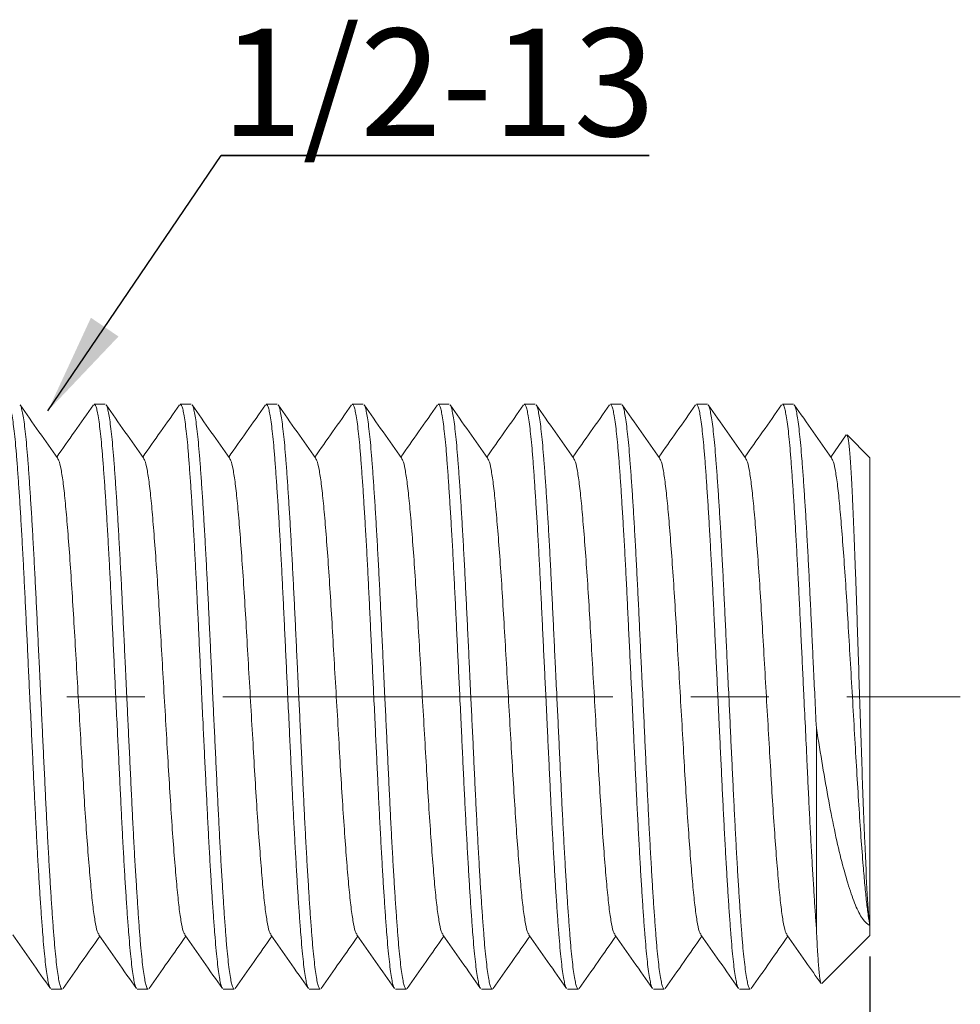
# Model space of a CAD drawing. Units: inches. Extents: x 0.3 to 10.6, y 0.4 to 8.2.
# Drawn here: x 4.5 to 5.7, y 3.5 to 4.7 of the extents above; entities that cross this region are included whole.
import ezdxf

# ---------------------------------------------------------------- set-up
doc = ezdxf.new("R2010")
doc.units = ezdxf.units.IN
doc.header["$MEASUREMENT"] = 0
doc.linetypes.add('CENTERX2', pattern=[0.8, 0.5, -0.1, 0.1, -0.1])
doc.layers.add('DIM', color=8, linetype='Continuous')
doc.layers.add('SLD-0', color=7, linetype='Continuous')
doc.styles.add('SLDTEXTSTYLE5', font='TXT', dxfattribs={"width": 0.75})
doc.dimstyles.new('SLDDIMSTYLE1', dxfattribs={"dimtxt": 0.137795, "dimasz": 0.13, "dimexe": 0, "dimexo": 0.0625, "dimgap": 0.034449, "dimtad": 2, "dimlfac": 0.666667, "dimrnd": 1e-09, "dimzin": 4, "dimdsep": 46, "dimtxsty": 'SLDTEXTSTYLE5', "dimsah": 1, "dimcen": 0.09, "dimadec": 0, "dimazin": 0, "dimtfac": 1, "dimtdec": 3, "dimtofl": 0, "dimtmove": 0, "dimatfit": 3, "dimfxl": 0, "dimtolj": 1, "dimtzin": 12, "dimarcsym": 0})
doc.dimstyles.new('SLDDIMSTYLE2', dxfattribs={"dimtxt": 0, "dimasz": 0.13, "dimexe": 0, "dimexo": 0.0625, "dimgap": 0, "dimtad": 0, "dimtih": 1, "dimtoh": 1, "dimdec": 0, "dimrnd": 1e-09, "dimzin": 0, "dimdsep": 46, "dimtxsty": 'Standard', "dimsah": 1, "dimcen": 0.09, "dimadec": 0, "dimazin": 0, "dimtfac": 0.13, "dimtdec": 0, "dimtofl": 0, "dimtmove": 0, "dimatfit": 3, "dimfxl": 0, "dimtolj": 1, "dimtzin": 0, "dimarcsym": 0})

# ---------------------------------------------------------------- blocks, each defined once
blk = doc.blocks.new('*D3')
at = {"layer": 'DIM'}
for p, q in [((5.627, 3.5413), (5.627, 2.7917)), ((3.752, 3.1854), (3.752, 2.7917)), ((3.752, 2.8311), (5.627, 2.8311))]:
    blk.add_line(p, q, dxfattribs=at)
for points in [[(3.752, 2.8311), (3.882, 2.8111), (3.882, 2.8511)], [(5.627, 2.8311), (5.497, 2.8511), (5.497, 2.8111)]]:
    blk.add_solid(points, dxfattribs=at)
at = {"layer": 'DIM', "insert": (4.4604, 3.0087), "char_height": 0.1378, "attachment_point": 1, "style": 'SLDTEXTSTYLE5'}
blk.add_mtext('1.250', dxfattribs=at)
blk = doc.blocks.new('SW_NOTE_1')
at = {"layer": 'DIM', "color": 0}
for p, q in [((0, 0), (0.5487, 0)), ((0.5487, 0), (0, 0)), ((0, 0), (0.5487, 0)), ((0.5487, 0), (0, 0)), ((0, 0), (0.5487, 0)), ((0.5487, 0), (0, 0))]:
    blk.add_line(p, q, dxfattribs=at)
at = {"layer": 'DIM', "color": 0, "insert": (0.0001, 0.1628), "char_height": 0.1378, "attachment_point": 1, "style": 'SLDTEXTSTYLE5'}
blk.add_mtext('1/2-13', dxfattribs=at)

msp = doc.modelspace()

# ---------------------------------------------------------------- linework, layer by layer
at = {"layer": 'SLD-0', "linetype": 'Continuous', "lineweight": 15}
for p, q in [((4.6464, 4.2493), (4.6323, 4.2493)), ((4.7567, 4.2493), (4.7426, 4.2493)), ((4.867, 4.2493), (4.8529, 4.2493)), ((4.9773, 4.2493), (4.9632, 4.2493)), ((5.0876, 4.2493), (5.0735, 4.2493)), ((5.1979, 4.2493), (5.1838, 4.2493)), ((5.3082, 4.2493), (5.2941, 4.2493)), ((5.4185, 4.2493), (5.4044, 4.2493)), ((5.5288, 4.2493), (5.5147, 4.2493)), ((5.5967, 4.2099), (5.5769, 4.1816)), ((5.627, 4.1806), (5.5976, 4.2101)), ((5.627, 3.8743), (5.627, 4.1806)), ((5.6137, 3.8743), (5.627, 3.8743)), ((5.627, 3.5807), (5.627, 3.8743)), ((5.5583, 3.8339), (5.5583, 3.578)), ((5.627, 3.568), (5.627, 3.5807)), ((5.5652, 3.5063), (5.627, 3.568)), ((4.5772, 3.4993), (4.5913, 3.4993)), ((4.6875, 3.4993), (4.7016, 3.4993)), ((4.7978, 3.4993), (4.8119, 3.4993)), ((4.9081, 3.4993), (4.9222, 3.4993)), ((5.0184, 3.4993), (5.0325, 3.4993)), ((5.1287, 3.4993), (5.1428, 3.4993)), ((5.239, 3.4993), (5.2531, 3.4993)), ((5.3493, 3.4993), (5.3633, 3.4993)), ((5.4596, 3.4993), (5.4736, 3.4993))]:
    msp.add_line(p, q, dxfattribs=at)
at = {"layer": 'SLD-0', "linetype": 'CENTERX2', "lineweight": 0}
msp.add_line((3.1972, 3.8743), (5.7429, 3.8743), dxfattribs=at)
at = {"layer": 'SLD-0', "linetype": 'Continuous', "lineweight": 15}
for points, knots in [([(4.5761, 3.5005), (4.5758, 3.5009), (4.575, 3.5019), (4.5737, 3.5065), (4.5722, 3.514), (4.5707, 3.5243), (4.5692, 3.5371), (4.5677, 3.5521), (4.5663, 3.5694), (4.5648, 3.589), (4.5633, 3.6108), (4.5618, 3.6341), (4.5603, 3.6592), (4.5588, 3.686), (4.5573, 3.7142), (4.5559, 3.7433), (4.5544, 3.7733), (4.553, 3.8043), (4.5514, 3.8381), (4.5497, 3.872), (4.5481, 3.9055), (4.5467, 3.9368), (4.5452, 3.968), (4.5437, 3.9985), (4.5423, 4.0278), (4.5408, 4.056), (4.5393, 4.0832), (4.5378, 4.1089), (4.5363, 4.1326), (4.5348, 4.1546), (4.5333, 4.1748), (4.5319, 4.1928), (4.5304, 4.2083), (4.5289, 4.2215), (4.5274, 4.2324), (4.5259, 4.2407), (4.5244, 4.2462), (4.5231, 4.2491), (4.5224, 4.249), (4.5221, 4.249)], [0, 0, 0, 0, 0.01704, 0.044095, 0.071149, 0.09899, 0.126831, 0.153887, 0.180944, 0.208786, 0.236629, 0.263684, 0.290738, 0.318579, 0.346419, 0.373476, 0.400532, 0.428375, 0.456218, 0.489356, 0.516411, 0.543466, 0.571308, 0.599149, 0.626204, 0.653259, 0.6811, 0.70894, 0.735996, 0.763051, 0.790892, 0.818733, 0.845788, 0.872843, 0.900684, 0.928524, 0.95558, 0.982636, 1, 1, 1, 1]), ([(4.5856, 4.1797), (4.5776, 4.1911), (4.5614, 4.2141), (4.5453, 4.237), (4.5373, 4.2485)], [0, 0, 0, 0, 0.499912, 1, 1, 1, 1]), ([(4.5373, 4.2482), (4.5376, 4.2478), (4.5383, 4.2468), (4.5396, 4.2421), (4.5411, 4.2346), (4.5427, 4.2244), (4.5442, 4.2116), (4.5456, 4.1966), (4.5471, 4.1793), (4.5485, 4.1596), (4.55, 4.1379), (4.5515, 4.1145), (4.553, 4.0895), (4.5545, 4.0626), (4.556, 4.0344), (4.5575, 4.0054), (4.5589, 3.9754), (4.5604, 3.9444), (4.562, 3.9105), (4.5636, 3.8767), (4.5652, 3.8431), (4.5667, 3.8118), (4.5682, 3.7807), (4.5696, 3.7502), (4.5711, 3.7209), (4.5725, 3.6927), (4.5741, 3.6655), (4.5756, 3.6398), (4.5771, 3.6161), (4.5785, 3.5941), (4.58, 3.5739), (4.5815, 3.5559), (4.5829, 3.5404), (4.5844, 3.5271), (4.5859, 3.5163), (4.5874, 3.508), (4.5889, 3.5025), (4.5902, 3.4996), (4.591, 3.4996), (4.5913, 3.4997)], [0, 0, 0, 0, 0.01704, 0.044095, 0.071149, 0.09899, 0.126831, 0.153887, 0.180944, 0.208786, 0.236629, 0.263684, 0.290738, 0.318579, 0.346419, 0.373476, 0.400532, 0.428375, 0.456218, 0.489356, 0.516411, 0.543466, 0.571308, 0.599149, 0.626204, 0.653259, 0.6811, 0.70894, 0.735996, 0.763051, 0.790892, 0.818733, 0.845788, 0.872843, 0.900684, 0.928524, 0.95558, 0.982636, 1, 1, 1, 1]), ([(4.6312, 4.2485), (4.6232, 4.237), (4.6075, 4.2147), (4.5918, 4.1924), (4.5842, 4.1816)], [0, 0, 0, 0, 0.514734, 1, 1, 1, 1]), ([(4.6864, 3.5005), (4.6861, 3.5009), (4.6853, 3.5019), (4.684, 3.5065), (4.6825, 3.514), (4.681, 3.5243), (4.6795, 3.5371), (4.678, 3.5521), (4.6766, 3.5694), (4.6751, 3.589), (4.6736, 3.6108), (4.6721, 3.6341), (4.6706, 3.6592), (4.6691, 3.686), (4.6676, 3.7142), (4.6662, 3.7433), (4.6647, 3.7733), (4.6633, 3.8043), (4.6616, 3.8381), (4.66, 3.872), (4.6584, 3.9055), (4.6569, 3.9368), (4.6555, 3.968), (4.654, 3.9985), (4.6526, 4.0278), (4.6511, 4.056), (4.6496, 4.0832), (4.6481, 4.1089), (4.6466, 4.1326), (4.6451, 4.1546), (4.6436, 4.1748), (4.6422, 4.1928), (4.6407, 4.2083), (4.6392, 4.2215), (4.6377, 4.2324), (4.6362, 4.2407), (4.6347, 4.2462), (4.6334, 4.2491), (4.6327, 4.249), (4.6323, 4.249)], [0, 0, 0, 0, 0.01704, 0.044095, 0.071149, 0.09899, 0.126831, 0.153887, 0.180944, 0.208786, 0.236629, 0.263684, 0.290738, 0.318579, 0.346419, 0.373476, 0.400532, 0.428375, 0.456218, 0.489356, 0.516411, 0.543466, 0.571308, 0.599149, 0.626204, 0.653259, 0.6811, 0.70894, 0.735996, 0.763051, 0.790892, 0.818733, 0.845788, 0.872843, 0.900684, 0.928524, 0.95558, 0.982636, 1, 1, 1, 1]), ([(4.6959, 4.1797), (4.6879, 4.1911), (4.6717, 4.2141), (4.6556, 4.237), (4.6476, 4.2485)], [0, 0, 0, 0, 0.499913, 1, 1, 1, 1]), ([(4.6476, 4.2482), (4.6479, 4.2478), (4.6486, 4.2468), (4.6499, 4.2421), (4.6514, 4.2346), (4.6529, 4.2244), (4.6545, 4.2116), (4.6559, 4.1966), (4.6574, 4.1793), (4.6588, 4.1596), (4.6603, 4.1379), (4.6618, 4.1145), (4.6633, 4.0895), (4.6648, 4.0626), (4.6663, 4.0344), (4.6678, 4.0054), (4.6692, 3.9754), (4.6707, 3.9444), (4.6723, 3.9105), (4.6739, 3.8767), (4.6755, 3.8431), (4.677, 3.8118), (4.6785, 3.7807), (4.6799, 3.7502), (4.6814, 3.7209), (4.6828, 3.6927), (4.6843, 3.6655), (4.6859, 3.6398), (4.6874, 3.6161), (4.6888, 3.5941), (4.6903, 3.5739), (4.6917, 3.5559), (4.6932, 3.5404), (4.6947, 3.5271), (4.6962, 3.5163), (4.6977, 3.508), (4.6992, 3.5025), (4.7005, 3.4996), (4.7013, 3.4996), (4.7016, 3.4997)], [0, 0, 0, 0, 0.01704, 0.044095, 0.071149, 0.09899, 0.126831, 0.153887, 0.180944, 0.208786, 0.236629, 0.263684, 0.290738, 0.318579, 0.346419, 0.373476, 0.400532, 0.428375, 0.456218, 0.489356, 0.516411, 0.543466, 0.571308, 0.599149, 0.626204, 0.653259, 0.6811, 0.70894, 0.735996, 0.763051, 0.790892, 0.818733, 0.845788, 0.872843, 0.900684, 0.928524, 0.95558, 0.982636, 1, 1, 1, 1]), ([(4.7415, 4.2485), (4.7335, 4.237), (4.7178, 4.2147), (4.7021, 4.1924), (4.6945, 4.1816)], [0, 0, 0, 0, 0.514734, 1, 1, 1, 1]), ([(4.7967, 3.5005), (4.7964, 3.5009), (4.7956, 3.5019), (4.7943, 3.5065), (4.7928, 3.514), (4.7913, 3.5243), (4.7898, 3.5371), (4.7883, 3.5521), (4.7869, 3.5694), (4.7854, 3.589), (4.7839, 3.6108), (4.7824, 3.6341), (4.7809, 3.6592), (4.7794, 3.686), (4.7779, 3.7142), (4.7765, 3.7433), (4.775, 3.7733), (4.7735, 3.8043), (4.7719, 3.8381), (4.7703, 3.872), (4.7687, 3.9055), (4.7672, 3.9368), (4.7658, 3.968), (4.7643, 3.9985), (4.7629, 4.0278), (4.7614, 4.056), (4.7599, 4.0832), (4.7584, 4.1089), (4.7569, 4.1326), (4.7554, 4.1546), (4.7539, 4.1748), (4.7525, 4.1928), (4.751, 4.2083), (4.7495, 4.2215), (4.748, 4.2324), (4.7465, 4.2407), (4.745, 4.2462), (4.7437, 4.2491), (4.7429, 4.249), (4.7426, 4.249)], [0, 0, 0, 0, 0.01704, 0.044095, 0.071149, 0.09899, 0.126831, 0.153887, 0.180944, 0.208786, 0.236629, 0.263684, 0.290738, 0.318579, 0.346419, 0.373476, 0.400532, 0.428375, 0.456218, 0.489356, 0.516411, 0.543466, 0.571308, 0.599149, 0.626204, 0.653259, 0.6811, 0.70894, 0.735996, 0.763051, 0.790892, 0.818733, 0.845788, 0.872843, 0.900684, 0.928524, 0.95558, 0.982636, 1, 1, 1, 1]), ([(4.8062, 4.1797), (4.7981, 4.1911), (4.782, 4.2141), (4.7659, 4.237), (4.7578, 4.2485)], [0, 0, 0, 0, 0.499912, 1, 1, 1, 1]), ([(4.7579, 4.2482), (4.7582, 4.2478), (4.7589, 4.2468), (4.7602, 4.2421), (4.7617, 4.2346), (4.7632, 4.2244), (4.7647, 4.2116), (4.7662, 4.1966), (4.7677, 4.1793), (4.7691, 4.1596), (4.7706, 4.1379), (4.7721, 4.1145), (4.7736, 4.0895), (4.7751, 4.0626), (4.7766, 4.0344), (4.7781, 4.0054), (4.7795, 3.9754), (4.781, 3.9444), (4.7826, 3.9105), (4.7842, 3.8767), (4.7858, 3.8431), (4.7873, 3.8118), (4.7888, 3.7807), (4.7902, 3.7502), (4.7917, 3.7209), (4.7931, 3.6927), (4.7946, 3.6655), (4.7962, 3.6398), (4.7977, 3.6161), (4.7991, 3.5941), (4.8006, 3.5739), (4.802, 3.5559), (4.8035, 3.5404), (4.805, 3.5271), (4.8065, 3.5163), (4.808, 3.508), (4.8095, 3.5025), (4.8108, 3.4996), (4.8116, 3.4996), (4.8119, 3.4997)], [0, 0, 0, 0, 0.01704, 0.044095, 0.071149, 0.09899, 0.126831, 0.153887, 0.180944, 0.208786, 0.236629, 0.263684, 0.290738, 0.318579, 0.346419, 0.373476, 0.400532, 0.428375, 0.456218, 0.489356, 0.516411, 0.543466, 0.571308, 0.599149, 0.626204, 0.653259, 0.6811, 0.70894, 0.735996, 0.763051, 0.790892, 0.818733, 0.845788, 0.872843, 0.900684, 0.928524, 0.95558, 0.982636, 1, 1, 1, 1]), ([(4.8518, 4.2485), (4.8438, 4.237), (4.8281, 4.2147), (4.8124, 4.1924), (4.8048, 4.1816)], [0, 0, 0, 0, 0.514734, 1, 1, 1, 1]), ([(4.907, 3.5005), (4.9067, 3.5009), (4.9059, 3.5019), (4.9046, 3.5065), (4.9031, 3.514), (4.9016, 3.5243), (4.9001, 3.5371), (4.8986, 3.5521), (4.8971, 3.5694), (4.8957, 3.589), (4.8942, 3.6108), (4.8927, 3.6341), (4.8912, 3.6592), (4.8897, 3.686), (4.8882, 3.7142), (4.8867, 3.7433), (4.8853, 3.7733), (4.8838, 3.8043), (4.8822, 3.8381), (4.8806, 3.872), (4.879, 3.9055), (4.8775, 3.9368), (4.8761, 3.968), (4.8746, 3.9985), (4.8732, 4.0278), (4.8717, 4.056), (4.8702, 4.0832), (4.8687, 4.1089), (4.8672, 4.1326), (4.8657, 4.1546), (4.8642, 4.1748), (4.8628, 4.1928), (4.8613, 4.2083), (4.8598, 4.2215), (4.8583, 4.2324), (4.8568, 4.2407), (4.8553, 4.2462), (4.854, 4.2491), (4.8532, 4.249), (4.8529, 4.249)], [0, 0, 0, 0, 0.01704, 0.044095, 0.071149, 0.09899, 0.126831, 0.153887, 0.180944, 0.208786, 0.236629, 0.263684, 0.290738, 0.318579, 0.346419, 0.373476, 0.400532, 0.428375, 0.456218, 0.489356, 0.516411, 0.543466, 0.571308, 0.599149, 0.626204, 0.653259, 0.6811, 0.70894, 0.735996, 0.763051, 0.790892, 0.818733, 0.845788, 0.872843, 0.900684, 0.928524, 0.95558, 0.982636, 1, 1, 1, 1]), ([(4.9165, 4.1797), (4.9084, 4.1911), (4.8923, 4.2141), (4.8762, 4.237), (4.8681, 4.2485)], [0, 0, 0, 0, 0.499912, 1, 1, 1, 1]), ([(4.8682, 4.2482), (4.8685, 4.2478), (4.8692, 4.2468), (4.8705, 4.2421), (4.872, 4.2346), (4.8735, 4.2244), (4.875, 4.2116), (4.8765, 4.1966), (4.878, 4.1793), (4.8794, 4.1596), (4.8809, 4.1379), (4.8824, 4.1145), (4.8839, 4.0895), (4.8854, 4.0626), (4.8869, 4.0344), (4.8884, 4.0054), (4.8898, 3.9754), (4.8913, 3.9444), (4.8929, 3.9105), (4.8945, 3.8767), (4.8961, 3.8431), (4.8976, 3.8118), (4.899, 3.7807), (4.9005, 3.7502), (4.9019, 3.7209), (4.9034, 3.6927), (4.9049, 3.6655), (4.9065, 3.6398), (4.9079, 3.6161), (4.9094, 3.5941), (4.9109, 3.5739), (4.9123, 3.5559), (4.9138, 3.5404), (4.9153, 3.5271), (4.9168, 3.5163), (4.9183, 3.508), (4.9198, 3.5025), (4.9211, 3.4996), (4.9219, 3.4996), (4.9222, 3.4997)], [0, 0, 0, 0, 0.01704, 0.044095, 0.071149, 0.09899, 0.126831, 0.153887, 0.180944, 0.208786, 0.236629, 0.263684, 0.290738, 0.318579, 0.346419, 0.373476, 0.400532, 0.428375, 0.456218, 0.489356, 0.516411, 0.543466, 0.571308, 0.599149, 0.626204, 0.653259, 0.6811, 0.70894, 0.735996, 0.763051, 0.790892, 0.818733, 0.845788, 0.872843, 0.900684, 0.928524, 0.95558, 0.982636, 1, 1, 1, 1]), ([(4.9621, 4.2485), (4.9541, 4.237), (4.9384, 4.2147), (4.9227, 4.1924), (4.9151, 4.1816)], [0, 0, 0, 0, 0.514734, 1, 1, 1, 1]), ([(5.0172, 3.5005), (5.0169, 3.5009), (5.0162, 3.5019), (5.0149, 3.5065), (5.0134, 3.514), (5.0119, 3.5243), (5.0104, 3.5371), (5.0089, 3.5521), (5.0074, 3.5694), (5.006, 3.589), (5.0045, 3.6108), (5.003, 3.6341), (5.0015, 3.6592), (5, 3.686), (4.9985, 3.7142), (4.997, 3.7433), (4.9956, 3.7733), (4.9941, 3.8043), (4.9925, 3.8381), (4.9909, 3.872), (4.9893, 3.9055), (4.9878, 3.9368), (4.9864, 3.968), (4.9849, 3.9985), (4.9835, 4.0278), (4.982, 4.056), (4.9805, 4.0832), (4.9789, 4.1089), (4.9775, 4.1326), (4.976, 4.1546), (4.9745, 4.1748), (4.9731, 4.1928), (4.9716, 4.2083), (4.9701, 4.2215), (4.9686, 4.2324), (4.9671, 4.2407), (4.9656, 4.2462), (4.9643, 4.2491), (4.9635, 4.249), (4.9632, 4.249)], [0, 0, 0, 0, 0.01704, 0.044095, 0.071149, 0.09899, 0.126831, 0.153887, 0.180944, 0.208786, 0.236629, 0.263684, 0.290738, 0.318579, 0.346419, 0.373476, 0.400532, 0.428375, 0.456218, 0.489356, 0.516411, 0.543466, 0.571308, 0.599149, 0.626204, 0.653259, 0.6811, 0.70894, 0.735996, 0.763051, 0.790892, 0.818733, 0.845788, 0.872843, 0.900684, 0.928524, 0.95558, 0.982636, 1, 1, 1, 1]), ([(5.0268, 4.1797), (5.0187, 4.1911), (5.0026, 4.2141), (4.9865, 4.237), (4.9784, 4.2485)], [0, 0, 0, 0, 0.499912, 1, 1, 1, 1]), ([(4.9784, 4.2482), (4.9787, 4.2478), (4.9795, 4.2468), (4.9808, 4.2421), (4.9823, 4.2346), (4.9838, 4.2244), (4.9853, 4.2116), (4.9868, 4.1966), (4.9883, 4.1793), (4.9897, 4.1596), (4.9912, 4.1379), (4.9927, 4.1145), (4.9942, 4.0895), (4.9957, 4.0626), (4.9972, 4.0344), (4.9987, 4.0054), (5.0001, 3.9754), (5.0016, 3.9444), (5.0032, 3.9105), (5.0048, 3.8767), (5.0064, 3.8431), (5.0079, 3.8118), (5.0093, 3.7807), (5.0108, 3.7502), (5.0122, 3.7209), (5.0137, 3.6927), (5.0152, 3.6655), (5.0167, 3.6398), (5.0182, 3.6161), (5.0197, 3.5941), (5.0212, 3.5739), (5.0226, 3.5559), (5.0241, 3.5404), (5.0256, 3.5271), (5.0271, 3.5163), (5.0286, 3.508), (5.0301, 3.5025), (5.0314, 3.4996), (5.0322, 3.4996), (5.0325, 3.4997)], [0, 0, 0, 0, 0.01704, 0.0440947, 0.0711494, 0.09899, 0.1268306, 0.1538871, 0.1809436, 0.2087862, 0.2366289, 0.2636835, 0.2907382, 0.3185787, 0.3464192, 0.3734757, 0.4005323, 0.428375, 0.4562177, 0.489356, 0.5164112, 0.5434665, 0.5713077, 0.599149, 0.6262039, 0.6532587, 0.6810996, 0.7089404, 0.7359956, 0.7630508, 0.790892, 0.8187332, 0.845788, 0.8728429, 0.9006836, 0.9285244, 0.9555805, 0.9826365, 1, 1, 1, 1]), ([(5.0724, 4.2485), (5.0643, 4.237), (5.0487, 4.2147), (5.033, 4.1924), (5.0254, 4.1816)], [0, 0, 0, 0, 0.514734, 1, 1, 1, 1]), ([(5.1275, 3.5005), (5.1272, 3.5009), (5.1265, 3.5019), (5.1252, 3.5065), (5.1237, 3.514), (5.1222, 3.5243), (5.1207, 3.5371), (5.1192, 3.5521), (5.1177, 3.5694), (5.1163, 3.589), (5.1148, 3.6108), (5.1133, 3.6341), (5.1118, 3.6592), (5.1103, 3.686), (5.1088, 3.7142), (5.1073, 3.7433), (5.1059, 3.7733), (5.1044, 3.8043), (5.1028, 3.8381), (5.1012, 3.872), (5.0996, 3.9055), (5.0981, 3.9368), (5.0966, 3.968), (5.0952, 3.9985), (5.0937, 4.0278), (5.0923, 4.056), (5.0908, 4.0832), (5.0892, 4.1089), (5.0877, 4.1326), (5.0863, 4.1546), (5.0848, 4.1748), (5.0834, 4.1928), (5.0819, 4.2083), (5.0804, 4.2215), (5.0789, 4.2324), (5.0774, 4.2407), (5.0759, 4.2462), (5.0746, 4.2491), (5.0738, 4.249), (5.0735, 4.249)], [0, 0, 0, 0, 0.01704, 0.0440947, 0.0711494, 0.09899, 0.1268306, 0.1538871, 0.1809436, 0.2087862, 0.2366289, 0.2636835, 0.2907382, 0.3185787, 0.3464192, 0.3734757, 0.4005323, 0.428375, 0.4562177, 0.489356, 0.5164112, 0.5434665, 0.5713077, 0.599149, 0.6262039, 0.6532587, 0.6810995, 0.7089404, 0.7359956, 0.7630508, 0.790892, 0.8187332, 0.845788, 0.8728429, 0.9006836, 0.9285244, 0.9555805, 0.9826365, 1, 1, 1, 1]), ([(5.1371, 4.1797), (5.129, 4.1911), (5.1129, 4.2141), (5.0968, 4.237), (5.0887, 4.2485)], [0, 0, 0, 0, 0.499913, 1, 1, 1, 1]), ([(5.0887, 4.2482), (5.089, 4.2478), (5.0898, 4.2468), (5.0911, 4.2421), (5.0926, 4.2346), (5.0941, 4.2244), (5.0956, 4.2116), (5.0971, 4.1966), (5.0985, 4.1793), (5.1, 4.1596), (5.1015, 4.1379), (5.103, 4.1145), (5.1045, 4.0895), (5.106, 4.0626), (5.1075, 4.0344), (5.1089, 4.0054), (5.1104, 3.9754), (5.1119, 3.9444), (5.1135, 3.9105), (5.1151, 3.8767), (5.1167, 3.8431), (5.1182, 3.8118), (5.1196, 3.7807), (5.1211, 3.7502), (5.1225, 3.7209), (5.124, 3.6927), (5.1255, 3.6655), (5.127, 3.6398), (5.1285, 3.6161), (5.13, 3.5941), (5.1315, 3.5739), (5.1329, 3.5559), (5.1344, 3.5404), (5.1359, 3.5271), (5.1374, 3.5163), (5.1389, 3.508), (5.1404, 3.5025), (5.1417, 3.4996), (5.1425, 3.4996), (5.1428, 3.4997)], [0, 0, 0, 0, 0.01704, 0.044095, 0.071149, 0.09899, 0.126831, 0.153887, 0.180944, 0.208786, 0.236629, 0.263684, 0.290738, 0.318579, 0.346419, 0.373476, 0.400532, 0.428375, 0.456218, 0.489356, 0.516411, 0.543466, 0.571308, 0.599149, 0.626204, 0.653259, 0.6811, 0.70894, 0.735996, 0.763051, 0.790892, 0.818733, 0.845788, 0.872843, 0.900684, 0.928524, 0.95558, 0.982636, 1, 1, 1, 1]), ([(5.1827, 4.2485), (5.1746, 4.237), (5.159, 4.2147), (5.1433, 4.1924), (5.1357, 4.1816)], [0, 0, 0, 0, 0.514734, 1, 1, 1, 1]), ([(5.2378, 3.5005), (5.2375, 3.5009), (5.2368, 3.5019), (5.2355, 3.5065), (5.234, 3.514), (5.2325, 3.5243), (5.2309, 3.5371), (5.2295, 3.5521), (5.228, 3.5694), (5.2266, 3.589), (5.2251, 3.6108), (5.2236, 3.6341), (5.2221, 3.6592), (5.2206, 3.686), (5.2191, 3.7142), (5.2176, 3.7433), (5.2162, 3.7733), (5.2147, 3.8043), (5.2131, 3.8381), (5.2115, 3.872), (5.2099, 3.9055), (5.2084, 3.9368), (5.2069, 3.968), (5.2055, 3.9985), (5.204, 4.0278), (5.2026, 4.056), (5.2011, 4.0832), (5.1995, 4.1089), (5.198, 4.1326), (5.1966, 4.1546), (5.1951, 4.1748), (5.1937, 4.1928), (5.1922, 4.2083), (5.1907, 4.2215), (5.1892, 4.2324), (5.1877, 4.2407), (5.1862, 4.2462), (5.1849, 4.2491), (5.1841, 4.249), (5.1838, 4.249)], [0, 0, 0, 0, 0.01704, 0.044095, 0.071149, 0.09899, 0.126831, 0.153887, 0.180944, 0.208786, 0.236629, 0.263684, 0.290738, 0.318579, 0.346419, 0.373476, 0.400532, 0.428375, 0.456218, 0.489356, 0.516411, 0.543466, 0.571308, 0.599149, 0.626204, 0.653259, 0.6811, 0.70894, 0.735996, 0.763051, 0.790892, 0.818733, 0.845788, 0.872843, 0.900684, 0.928524, 0.95558, 0.982636, 1, 1, 1, 1]), ([(5.2474, 4.1797), (5.2393, 4.1911), (5.2232, 4.2141), (5.2071, 4.237), (5.199, 4.2485)], [0, 0, 0, 0, 0.499912, 1, 1, 1, 1]), ([(5.199, 4.2482), (5.1993, 4.2478), (5.2001, 4.2468), (5.2014, 4.2421), (5.2029, 4.2346), (5.2044, 4.2244), (5.2059, 4.2116), (5.2074, 4.1966), (5.2088, 4.1793), (5.2103, 4.1596), (5.2118, 4.1379), (5.2133, 4.1145), (5.2148, 4.0895), (5.2163, 4.0626), (5.2178, 4.0344), (5.2192, 4.0054), (5.2207, 3.9754), (5.2221, 3.9444), (5.2238, 3.9105), (5.2254, 3.8767), (5.227, 3.8431), (5.2285, 3.8118), (5.2299, 3.7807), (5.2314, 3.7502), (5.2328, 3.7209), (5.2343, 3.6927), (5.2358, 3.6655), (5.2373, 3.6398), (5.2388, 3.6161), (5.2403, 3.5941), (5.2418, 3.5739), (5.2432, 3.5559), (5.2447, 3.5404), (5.2462, 3.5271), (5.2477, 3.5163), (5.2492, 3.508), (5.2507, 3.5025), (5.252, 3.4996), (5.2527, 3.4996), (5.2531, 3.4997)], [0, 0, 0, 0, 0.01704, 0.044095, 0.071149, 0.09899, 0.126831, 0.153887, 0.180944, 0.208786, 0.236629, 0.263684, 0.290738, 0.318579, 0.346419, 0.373476, 0.400532, 0.428375, 0.456218, 0.489356, 0.516411, 0.543466, 0.571308, 0.599149, 0.626204, 0.653259, 0.6811, 0.70894, 0.735996, 0.763051, 0.790892, 0.818733, 0.845788, 0.872843, 0.900684, 0.928524, 0.95558, 0.982636, 1, 1, 1, 1]), ([(5.293, 4.2485), (5.2849, 4.237), (5.2693, 4.2147), (5.2536, 4.1924), (5.246, 4.1816)], [0, 0, 0, 0, 0.514734, 1, 1, 1, 1]), ([(5.3481, 3.5005), (5.3478, 3.5009), (5.3471, 3.5019), (5.3458, 3.5065), (5.3443, 3.514), (5.3427, 3.5243), (5.3412, 3.5371), (5.3398, 3.5521), (5.3383, 3.5694), (5.3369, 3.589), (5.3354, 3.6108), (5.3339, 3.6341), (5.3324, 3.6592), (5.3309, 3.686), (5.3294, 3.7142), (5.3279, 3.7433), (5.3265, 3.7733), (5.325, 3.8043), (5.3234, 3.8381), (5.3218, 3.872), (5.3202, 3.9055), (5.3187, 3.9368), (5.3172, 3.968), (5.3158, 3.9985), (5.3143, 4.0278), (5.3129, 4.056), (5.3113, 4.0832), (5.3098, 4.1089), (5.3083, 4.1326), (5.3069, 4.1546), (5.3054, 4.1748), (5.3039, 4.1928), (5.3025, 4.2083), (5.301, 4.2215), (5.2995, 4.2324), (5.298, 4.2407), (5.2965, 4.2462), (5.2952, 4.2491), (5.2944, 4.249), (5.2941, 4.249)], [0, 0, 0, 0, 0.01704, 0.044095, 0.071149, 0.09899, 0.126831, 0.153887, 0.180944, 0.208786, 0.236629, 0.263684, 0.290738, 0.318579, 0.346419, 0.373476, 0.400532, 0.428375, 0.456218, 0.489356, 0.516411, 0.543466, 0.571308, 0.599149, 0.626204, 0.653259, 0.6811, 0.70894, 0.735996, 0.763051, 0.790892, 0.818733, 0.845788, 0.872843, 0.900684, 0.928524, 0.95558, 0.982636, 1, 1, 1, 1]), ([(5.3577, 4.1797), (5.3496, 4.1911), (5.3335, 4.2141), (5.3174, 4.237), (5.3093, 4.2485)], [0, 0, 0, 0, 0.499913, 1, 1, 1, 1]), ([(5.3093, 4.2482), (5.3096, 4.2478), (5.3104, 4.2468), (5.3117, 4.2421), (5.3132, 4.2346), (5.3147, 4.2244), (5.3162, 4.2116), (5.3177, 4.1966), (5.3191, 4.1793), (5.3206, 4.1596), (5.3221, 4.1379), (5.3236, 4.1145), (5.3251, 4.0895), (5.3266, 4.0626), (5.3281, 4.0344), (5.3295, 4.0054), (5.331, 3.9754), (5.3324, 3.9444), (5.334, 3.9105), (5.3357, 3.8767), (5.3373, 3.8431), (5.3387, 3.8118), (5.3402, 3.7807), (5.3417, 3.7502), (5.3431, 3.7209), (5.3446, 3.6927), (5.3461, 3.6655), (5.3476, 3.6398), (5.3491, 3.6161), (5.3506, 3.5941), (5.3521, 3.5739), (5.3535, 3.5559), (5.355, 3.5404), (5.3565, 3.5271), (5.358, 3.5163), (5.3595, 3.508), (5.361, 3.5025), (5.3623, 3.4996), (5.363, 3.4996), (5.3633, 3.4997)], [0, 0, 0, 0, 0.01704, 0.044095, 0.071149, 0.09899, 0.126831, 0.153887, 0.180944, 0.208786, 0.236629, 0.263684, 0.290738, 0.318579, 0.346419, 0.373476, 0.400532, 0.428375, 0.456218, 0.489356, 0.516411, 0.543466, 0.571308, 0.599149, 0.626204, 0.653259, 0.6811, 0.70894, 0.735996, 0.763051, 0.790892, 0.818733, 0.845788, 0.872843, 0.900684, 0.928524, 0.95558, 0.982636, 1, 1, 1, 1]), ([(5.4033, 4.2485), (5.3952, 4.237), (5.3796, 4.2147), (5.3639, 4.1924), (5.3563, 4.1816)], [0, 0, 0, 0, 0.514734, 1, 1, 1, 1]), ([(5.4584, 3.5005), (5.4581, 3.5009), (5.4573, 3.5019), (5.4561, 3.5065), (5.4546, 3.514), (5.453, 3.5243), (5.4515, 3.5371), (5.4501, 3.5521), (5.4486, 3.5694), (5.4472, 3.589), (5.4457, 3.6108), (5.4442, 3.6341), (5.4427, 3.6592), (5.4412, 3.686), (5.4397, 3.7142), (5.4382, 3.7433), (5.4368, 3.7733), (5.4353, 3.8043), (5.4337, 3.8381), (5.4321, 3.872), (5.4305, 3.9055), (5.429, 3.9368), (5.4275, 3.968), (5.4261, 3.9985), (5.4246, 4.0278), (5.4231, 4.056), (5.4216, 4.0832), (5.4201, 4.1089), (5.4186, 4.1326), (5.4171, 4.1546), (5.4157, 4.1748), (5.4142, 4.1928), (5.4128, 4.2083), (5.4113, 4.2215), (5.4098, 4.2324), (5.4083, 4.2407), (5.4068, 4.2462), (5.4055, 4.2491), (5.4047, 4.249), (5.4044, 4.249)], [0, 0, 0, 0, 0.01704, 0.0440947, 0.0711494, 0.09899, 0.1268306, 0.1538871, 0.1809436, 0.2087862, 0.2366289, 0.2636835, 0.2907382, 0.3185787, 0.3464192, 0.3734757, 0.4005323, 0.428375, 0.4562177, 0.489356, 0.5164112, 0.5434665, 0.5713077, 0.599149, 0.6262039, 0.6532587, 0.6810995, 0.7089404, 0.7359956, 0.7630508, 0.790892, 0.8187332, 0.845788, 0.8728429, 0.9006836, 0.9285244, 0.9555805, 0.9826365, 1, 1, 1, 1]), ([(5.468, 4.1797), (5.4599, 4.1911), (5.4438, 4.2141), (5.4277, 4.237), (5.4196, 4.2485)], [0, 0, 0, 0, 0.499913, 1, 1, 1, 1]), ([(5.4196, 4.2482), (5.4199, 4.2478), (5.4207, 4.2468), (5.422, 4.2421), (5.4235, 4.2346), (5.425, 4.2244), (5.4265, 4.2116), (5.428, 4.1966), (5.4294, 4.1793), (5.4309, 4.1596), (5.4324, 4.1379), (5.4339, 4.1145), (5.4354, 4.0895), (5.4369, 4.0626), (5.4384, 4.0344), (5.4398, 4.0054), (5.4413, 3.9754), (5.4427, 3.9444), (5.4443, 3.9105), (5.446, 3.8767), (5.4476, 3.8431), (5.449, 3.8118), (5.4505, 3.7807), (5.452, 3.7502), (5.4534, 3.7209), (5.4549, 3.6927), (5.4564, 3.6655), (5.4579, 3.6398), (5.4594, 3.6161), (5.4609, 3.5941), (5.4624, 3.5739), (5.4638, 3.5559), (5.4653, 3.5404), (5.4668, 3.5271), (5.4683, 3.5163), (5.4698, 3.508), (5.4713, 3.5025), (5.4726, 3.4996), (5.4733, 3.4996), (5.4736, 3.4997)], [0, 0, 0, 0, 0.01704, 0.044095, 0.071149, 0.09899, 0.126831, 0.153887, 0.180944, 0.208786, 0.236629, 0.263684, 0.290738, 0.318579, 0.346419, 0.373476, 0.400532, 0.428375, 0.456218, 0.489356, 0.516411, 0.543466, 0.571308, 0.599149, 0.626204, 0.653259, 0.6811, 0.70894, 0.735996, 0.763051, 0.790892, 0.818733, 0.845788, 0.872843, 0.900684, 0.928524, 0.95558, 0.982636, 1, 1, 1, 1]), ([(5.5136, 4.2485), (5.5055, 4.237), (5.4899, 4.2147), (5.4742, 4.1924), (5.4666, 4.1816)], [0, 0, 0, 0, 0.514734, 1, 1, 1, 1]), ([(5.5583, 3.578), (5.5578, 3.5846), (5.5568, 3.5978), (5.5554, 3.6202), (5.5539, 3.6444), (5.5523, 3.6704), (5.5508, 3.6976), (5.5494, 3.726), (5.5479, 3.7558), (5.5463, 3.7905), (5.5444, 3.8301), (5.5425, 3.8699), (5.5408, 3.9055), (5.5393, 3.9368), (5.5378, 3.968), (5.5364, 3.9985), (5.5349, 4.0278), (5.5334, 4.056), (5.5319, 4.0832), (5.5304, 4.1089), (5.5289, 4.1326), (5.5274, 4.1546), (5.526, 4.1748), (5.5245, 4.1928), (5.5231, 4.2083), (5.5216, 4.2215), (5.5201, 4.2324), (5.5185, 4.2407), (5.5171, 4.2462), (5.5158, 4.2491), (5.515, 4.249), (5.5147, 4.249)], [0, 0, 0, 0, 0.033534, 0.067069, 0.101577, 0.136086, 0.169621, 0.203156, 0.237665, 0.272174, 0.319288, 0.36706, 0.400595, 0.43413, 0.468639, 0.503148, 0.536682, 0.570217, 0.604725, 0.639234, 0.672768, 0.706303, 0.740812, 0.775321, 0.808855, 0.84239, 0.876898, 0.911407, 0.944942, 0.978478, 1, 1, 1, 1]), ([(5.5783, 4.1797), (5.5702, 4.1911), (5.5541, 4.2141), (5.538, 4.237), (5.5299, 4.2485)], [0, 0, 0, 0, 0.499912, 1, 1, 1, 1]), ([(5.5299, 4.2482), (5.5302, 4.2478), (5.531, 4.2468), (5.5323, 4.2421), (5.5338, 4.2346), (5.5353, 4.2244), (5.5368, 4.2116), (5.5383, 4.1966), (5.5397, 4.1793), (5.5412, 4.1596), (5.5427, 4.1379), (5.5442, 4.1145), (5.5457, 4.0895), (5.5472, 4.0626), (5.5487, 4.0344), (5.5501, 4.0054), (5.5516, 3.9754), (5.553, 3.9444), (5.5546, 3.9105), (5.5564, 3.8736), (5.5576, 3.8474), (5.5583, 3.8339)], [0, 0, 0, 0, 0.032492, 0.084081, 0.13567, 0.188758, 0.241845, 0.293438, 0.34503, 0.398122, 0.451213, 0.502802, 0.554391, 0.607478, 0.660565, 0.712158, 0.76375, 0.816842, 0.869933, 0.933123, 1, 1, 1, 1]), ([(5.6137, 3.8743), (5.6132, 3.891), (5.6124, 3.9162), (5.6113, 3.9494), (5.6105, 3.9746), (5.6097, 3.9995), (5.6088, 4.0241), (5.6079, 4.0481), (5.6071, 4.071), (5.6062, 4.0925), (5.6053, 4.1128), (5.6045, 4.1316), (5.6036, 4.1486), (5.6028, 4.1636), (5.6019, 4.1767), (5.601, 4.1878), (5.6002, 4.1968), (5.5993, 4.2037), (5.5984, 4.208), (5.5978, 4.2101), (5.5975, 4.21), (5.5975, 4.21)], [0, 0, 0, 0, 0.0968899, 0.1464483, 0.1963261, 0.2477424, 0.2995014, 0.3523394, 0.4055496, 0.4580087, 0.510832, 0.5648032, 0.6191701, 0.6717452, 0.7246726, 0.7787094, 0.833129, 0.8866308, 0.9405041, 0.9955456, 1, 1, 1, 1]), ([(4.638, 3.5699), (4.6376, 3.5704), (4.6362, 3.5717), (4.6339, 3.5821), (4.6311, 3.6003), (4.6284, 3.6255), (4.6257, 3.6568), (4.6228, 3.6935), (4.62, 3.7348), (4.6173, 3.7793), (4.6146, 3.8261), (4.6118, 3.8743), (4.609, 3.9225), (4.6063, 3.9694), (4.6036, 4.0139), (4.6008, 4.0551), (4.598, 4.0919), (4.5953, 4.1231), (4.5926, 4.1484), (4.5898, 4.1666), (4.5874, 4.177), (4.5861, 4.1783), (4.5856, 4.1787)], [0, 0, 0, 0, 0.025494, 0.078509, 0.131524, 0.183882, 0.23624, 0.289254, 0.342269, 0.394627, 0.446985, 0.5, 0.553015, 0.605373, 0.657731, 0.710746, 0.76376, 0.816118, 0.868476, 0.921491, 0.974506, 1, 1, 1, 1]), ([(4.7483, 3.5699), (4.7479, 3.5704), (4.7465, 3.5717), (4.7442, 3.5821), (4.7414, 3.6003), (4.7387, 3.6255), (4.736, 3.6568), (4.7331, 3.6935), (4.7303, 3.7348), (4.7276, 3.7793), (4.7249, 3.8261), (4.7221, 3.8743), (4.7193, 3.9225), (4.7166, 3.9694), (4.7139, 4.0139), (4.7111, 4.0551), (4.7083, 4.0919), (4.7056, 4.1231), (4.7029, 4.1484), (4.7001, 4.1666), (4.6977, 4.177), (4.6964, 4.1783), (4.6959, 4.1787)], [0, 0, 0, 0, 0.0254941, 0.078509, 0.1315238, 0.1838817, 0.2362396, 0.2892545, 0.3422694, 0.3946272, 0.4469851, 0.5, 0.5530149, 0.6053728, 0.6577306, 0.7107455, 0.7637604, 0.8161183, 0.8684762, 0.921491, 0.9745059, 1, 1, 1, 1]), ([(4.8586, 3.5699), (4.8582, 3.5704), (4.8568, 3.5717), (4.8545, 3.5821), (4.8517, 3.6003), (4.8489, 3.6255), (4.8463, 3.6568), (4.8434, 3.6935), (4.8406, 3.7348), (4.8379, 3.7793), (4.8352, 3.8261), (4.8324, 3.8743), (4.8296, 3.9225), (4.8269, 3.9694), (4.8242, 4.0139), (4.8214, 4.0551), (4.8186, 4.0919), (4.8159, 4.1231), (4.8132, 4.1484), (4.8103, 4.1666), (4.808, 4.177), (4.8067, 4.1783), (4.8062, 4.1787)], [0, 0, 0, 0, 0.025494, 0.078509, 0.131524, 0.183882, 0.23624, 0.289254, 0.342269, 0.394627, 0.446985, 0.5, 0.553015, 0.605373, 0.657731, 0.710746, 0.76376, 0.816118, 0.868476, 0.921491, 0.974506, 1, 1, 1, 1]), ([(4.9689, 3.5699), (4.9684, 3.5704), (4.9671, 3.5717), (4.9648, 3.5821), (4.9619, 3.6003), (4.9592, 3.6255), (4.9565, 3.6568), (4.9537, 3.6935), (4.9509, 3.7348), (4.9482, 3.7793), (4.9455, 3.8261), (4.9427, 3.8743), (4.9399, 3.9225), (4.9372, 3.9694), (4.9345, 4.0139), (4.9317, 4.0551), (4.9289, 4.0919), (4.9262, 4.1231), (4.9235, 4.1484), (4.9206, 4.1666), (4.9183, 4.177), (4.917, 4.1783), (4.9165, 4.1787)], [0, 0, 0, 0, 0.025494, 0.078509, 0.131524, 0.183882, 0.23624, 0.289254, 0.342269, 0.394627, 0.446985, 0.5, 0.553015, 0.605373, 0.657731, 0.710746, 0.76376, 0.816118, 0.868476, 0.921491, 0.974506, 1, 1, 1, 1]), ([(5.0792, 3.5699), (5.0787, 3.5704), (5.0774, 3.5717), (5.0751, 3.5821), (5.0722, 3.6003), (5.0695, 3.6255), (5.0668, 3.6568), (5.064, 3.6935), (5.0612, 3.7348), (5.0585, 3.7793), (5.0558, 3.8261), (5.053, 3.8743), (5.0502, 3.9225), (5.0475, 3.9694), (5.0448, 4.0139), (5.042, 4.0551), (5.0392, 4.0919), (5.0365, 4.1231), (5.0337, 4.1484), (5.0309, 4.1666), (5.0286, 4.177), (5.0272, 4.1783), (5.0268, 4.1787)], [0, 0, 0, 0, 0.025494, 0.078509, 0.131524, 0.183882, 0.23624, 0.289254, 0.342269, 0.394627, 0.446985, 0.5, 0.553015, 0.605373, 0.657731, 0.710746, 0.76376, 0.816118, 0.868476, 0.921491, 0.974506, 1, 1, 1, 1]), ([(5.1895, 3.5699), (5.189, 3.5704), (5.1877, 3.5717), (5.1853, 3.5821), (5.1825, 3.6003), (5.1798, 3.6255), (5.1771, 3.6568), (5.1743, 3.6935), (5.1715, 3.7348), (5.1688, 3.7793), (5.1661, 3.8261), (5.1633, 3.8743), (5.1605, 3.9225), (5.1578, 3.9694), (5.1551, 4.0139), (5.1523, 4.0551), (5.1494, 4.0919), (5.1467, 4.1231), (5.144, 4.1484), (5.1412, 4.1666), (5.1389, 4.177), (5.1375, 4.1783), (5.1371, 4.1787)], [0, 0, 0, 0, 0.025494, 0.078509, 0.131524, 0.183882, 0.23624, 0.289254, 0.342269, 0.394627, 0.446985, 0.5, 0.553015, 0.605373, 0.657731, 0.710746, 0.76376, 0.816118, 0.868476, 0.921491, 0.974506, 1, 1, 1, 1]), ([(5.2998, 3.5699), (5.2993, 3.5704), (5.298, 3.5717), (5.2956, 3.5821), (5.2928, 3.6003), (5.2901, 3.6255), (5.2874, 3.6568), (5.2846, 3.6935), (5.2818, 3.7348), (5.2791, 3.7793), (5.2764, 3.8261), (5.2736, 3.8743), (5.2708, 3.9225), (5.2681, 3.9694), (5.2654, 4.0139), (5.2626, 4.0551), (5.2597, 4.0919), (5.257, 4.1231), (5.2543, 4.1484), (5.2515, 4.1666), (5.2492, 4.177), (5.2478, 4.1783), (5.2474, 4.1787)], [0, 0, 0, 0, 0.025494, 0.078509, 0.131524, 0.183882, 0.23624, 0.289254, 0.342269, 0.394627, 0.446985, 0.5, 0.553015, 0.605373, 0.657731, 0.710746, 0.76376, 0.816118, 0.868476, 0.921491, 0.974506, 1, 1, 1, 1]), ([(5.4101, 3.5699), (5.4096, 3.5704), (5.4083, 3.5717), (5.4059, 3.5821), (5.4031, 3.6003), (5.4004, 3.6255), (5.3977, 3.6568), (5.3949, 3.6935), (5.3921, 3.7348), (5.3894, 3.7793), (5.3867, 3.8261), (5.3839, 3.8743), (5.3811, 3.9225), (5.3784, 3.9694), (5.3757, 4.0139), (5.3728, 4.0551), (5.37, 4.0919), (5.3673, 4.1231), (5.3646, 4.1484), (5.3618, 4.1666), (5.3595, 4.177), (5.3581, 4.1783), (5.3577, 4.1787)], [0, 0, 0, 0, 0.0254941, 0.0785089, 0.1315238, 0.1838817, 0.2362396, 0.2892545, 0.3422694, 0.3946272, 0.4469851, 0.5, 0.5530149, 0.6053728, 0.6577306, 0.7107455, 0.7637604, 0.8161183, 0.8684762, 0.921491, 0.9745059, 1, 1, 1, 1]), ([(5.5204, 3.5699), (5.5199, 3.5704), (5.5186, 3.5717), (5.5162, 3.5821), (5.5134, 3.6003), (5.5107, 3.6255), (5.508, 3.6568), (5.5052, 3.6935), (5.5024, 3.7348), (5.4997, 3.7793), (5.497, 3.8261), (5.4942, 3.8743), (5.4914, 3.9225), (5.4887, 3.9694), (5.486, 4.0139), (5.4831, 4.0551), (5.4803, 4.0919), (5.4776, 4.1231), (5.4749, 4.1484), (5.4721, 4.1666), (5.4698, 4.177), (5.4684, 4.1783), (5.468, 4.1787)], [0, 0, 0, 0, 0.025494, 0.078509, 0.131524, 0.183882, 0.23624, 0.289254, 0.342269, 0.394627, 0.446985, 0.5, 0.553015, 0.605373, 0.657731, 0.710746, 0.76376, 0.816118, 0.868476, 0.921491, 0.974506, 1, 1, 1, 1]), ([(5.627, 3.5807), (5.6262, 3.5848), (5.6248, 3.5929), (5.6226, 3.6106), (5.6205, 3.6319), (5.6181, 3.6593), (5.6155, 3.6935), (5.6127, 3.7348), (5.61, 3.7793), (5.6073, 3.8261), (5.6045, 3.8743), (5.6017, 3.9225), (5.5989, 3.9694), (5.5963, 4.0139), (5.5934, 4.0551), (5.5906, 4.0919), (5.5879, 4.1231), (5.5852, 4.1484), (5.5824, 4.1666), (5.5801, 4.177), (5.5787, 4.1783), (5.5783, 4.1787)], [0, 0, 0, 0, 0.045141, 0.090001, 0.134301, 0.178911, 0.235905, 0.292899, 0.349187, 0.405475, 0.462469, 0.519464, 0.575752, 0.632039, 0.689034, 0.746028, 0.802316, 0.858604, 0.915598, 0.972592, 1, 1, 1, 1]), ([(5.627, 3.5807), (5.6258, 3.5892), (5.6247, 3.6027), (5.6225, 3.6398), (5.6214, 3.6623), (5.6192, 3.7152), (5.6181, 3.7444), (5.6165, 3.7918), (5.6159, 3.808), (5.6148, 3.8408), (5.6143, 3.8575), (5.6137, 3.8743)], [0, 0, 0, 0, 0.25, 0.25, 0.5, 0.5, 0.75, 0.75, 0.875, 0.875, 1, 1, 1, 1]), ([(5.5583, 3.8339), (5.5609, 3.8175), (5.5636, 3.8014), (5.5688, 3.7704), (5.5714, 3.7553), (5.5768, 3.7262), (5.5796, 3.7122), (5.5852, 3.6861), (5.588, 3.674), (5.5938, 3.6515), (5.5967, 3.6411), (5.6026, 3.6223), (5.6055, 3.6141), (5.6113, 3.6001), (5.6143, 3.5943), (5.6205, 3.5854), (5.6237, 3.5823), (5.627, 3.5807)], [0, 0, 0, 0, 0.125, 0.125, 0.25, 0.25, 0.375, 0.375, 0.5, 0.5, 0.625, 0.625, 0.75, 0.75, 0.875, 0.875, 1, 1, 1, 1]), ([(5.5644, 3.5065), (5.5642, 3.5069), (5.5637, 3.5077), (5.5629, 3.5121), (5.562, 3.5191), (5.5609, 3.5308), (5.5597, 3.549), (5.5587, 3.5683), (5.5583, 3.578)], [0, 0, 0, 0, 0.109498, 0.247803, 0.389022, 0.531246, 0.763343, 1, 1, 1, 1]), ([(4.5277, 3.569), (4.5358, 3.5575), (4.5519, 3.5346), (4.568, 3.5116), (4.5761, 3.5001)], [0, 0, 0, 0, 0.499913, 1, 1, 1, 1]), ([(4.5924, 3.5001), (4.6005, 3.5116), (4.6161, 3.5339), (4.6318, 3.5562), (4.6394, 3.5671)], [0, 0, 0, 0, 0.514734, 1, 1, 1, 1]), ([(4.638, 3.569), (4.6461, 3.5575), (4.6622, 3.5346), (4.6783, 3.5116), (4.6864, 3.5001)], [0, 0, 0, 0, 0.499912, 1, 1, 1, 1]), ([(4.7027, 3.5001), (4.7108, 3.5116), (4.7264, 3.5339), (4.7421, 3.5562), (4.7497, 3.5671)], [0, 0, 0, 0, 0.514734, 1, 1, 1, 1]), ([(4.7483, 3.569), (4.7564, 3.5575), (4.7725, 3.5346), (4.7886, 3.5116), (4.7967, 3.5001)], [0, 0, 0, 0, 0.499912, 1, 1, 1, 1]), ([(4.813, 3.5001), (4.8211, 3.5116), (4.8367, 3.5339), (4.8524, 3.5562), (4.86, 3.5671)], [0, 0, 0, 0, 0.514733, 1, 1, 1, 1]), ([(4.8586, 3.569), (4.8667, 3.5575), (4.8828, 3.5346), (4.8989, 3.5116), (4.907, 3.5001)], [0, 0, 0, 0, 0.499913, 1, 1, 1, 1]), ([(4.9233, 3.5001), (4.9313, 3.5116), (4.947, 3.5339), (4.9627, 3.5562), (4.9703, 3.5671)], [0, 0, 0, 0, 0.514734, 1, 1, 1, 1]), ([(4.9689, 3.569), (4.977, 3.5575), (4.9931, 3.5346), (5.0092, 3.5116), (5.0173, 3.5001)], [0, 0, 0, 0, 0.499912, 1, 1, 1, 1]), ([(5.0336, 3.5001), (5.0416, 3.5116), (5.0573, 3.5339), (5.073, 3.5562), (5.0806, 3.5671)], [0, 0, 0, 0, 0.514734, 1, 1, 1, 1]), ([(5.0792, 3.569), (5.0873, 3.5575), (5.1034, 3.5346), (5.1195, 3.5116), (5.1276, 3.5001)], [0, 0, 0, 0, 0.499913, 1, 1, 1, 1]), ([(5.1439, 3.5001), (5.1519, 3.5116), (5.1676, 3.5339), (5.1833, 3.5562), (5.1909, 3.5671)], [0, 0, 0, 0, 0.514734, 1, 1, 1, 1]), ([(5.1895, 3.569), (5.1975, 3.5575), (5.2137, 3.5346), (5.2298, 3.5116), (5.2378, 3.5001)], [0, 0, 0, 0, 0.499911, 1, 1, 1, 1]), ([(5.2542, 3.5001), (5.2622, 3.5116), (5.2779, 3.5339), (5.2936, 3.5562), (5.3012, 3.5671)], [0, 0, 0, 0, 0.514734, 1, 1, 1, 1]), ([(5.2998, 3.569), (5.3078, 3.5575), (5.324, 3.5346), (5.3401, 3.5116), (5.3481, 3.5001)], [0, 0, 0, 0, 0.499913, 1, 1, 1, 1]), ([(5.3645, 3.5001), (5.3725, 3.5116), (5.3882, 3.5339), (5.4038, 3.5562), (5.4115, 3.5671)], [0, 0, 0, 0, 0.514734, 1, 1, 1, 1]), ([(5.4101, 3.569), (5.4181, 3.5575), (5.4343, 3.5346), (5.4504, 3.5116), (5.4584, 3.5001)], [0, 0, 0, 0, 0.499913, 1, 1, 1, 1]), ([(5.4748, 3.5001), (5.4828, 3.5116), (5.4985, 3.5339), (5.5141, 3.5562), (5.5217, 3.5671)], [0, 0, 0, 0, 0.514734, 1, 1, 1, 1]), ([(5.5204, 3.569), (5.5284, 3.5575), (5.5431, 3.5367), (5.5577, 3.5158), (5.5643, 3.5064)], [0, 0, 0, 0, 0.5500745, 1, 1, 1, 1])]:
    msp.add_open_spline(points, degree=3, knots=knots, dxfattribs=at)

# ---------------------------------------------------------------- block references
at = {"layer": 'DIM'}
msp.add_blockref('SW_NOTE_1', (4.7951, 4.5682), dxfattribs=at)

# ---------------------------------------------------------------- dimensions: what is measured, and where the dimension line sits
dim = msp.add_linear_dim(base=(5.627, 2.8311), p1=(3.752, 3.2248), p2=(5.627, 3.5807), angle=0, dimstyle='SLDDIMSTYLE1', dxfattribs=at)
dim.commit()
dim.dimension.update_dxf_attribs({"geometry": '*D3', "text_midpoint": (4.6895, 2.8311), "dimtype": 160})

# ---------------------------------------------------------------- leaders
msp.add_leader([(4.5727, 4.2407), (4.7951, 4.5682)], dimstyle='SLDDIMSTYLE2', dxfattribs=at)

doc.saveas('drawing.dxf')
